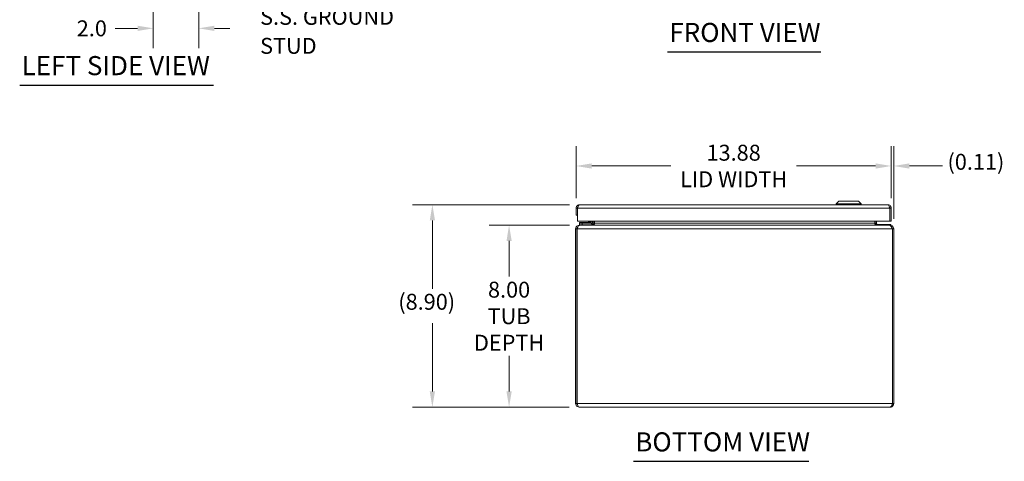
# Model space of a CAD drawing. Units: inches. Extents: x 6 to 115, y 3 to 71.
# Drawn here: x 7 to 50, y 16 to 35 of the extents above; entities that cross this region are included whole.
import ezdxf

# ---------------------------------------------------------------- set-up
doc = ezdxf.new("R2010")
doc.units = ezdxf.units.IN
doc.header["$LTSCALE"] = 7
doc.header["$MEASUREMENT"] = 0
for name, color, linetype, lineweight in [('Dimension (ANSI)', 7, 'Continuous', 5), ('Symbol (ANSI)', 7, 'Continuous', 5), ('Visible (ANSI)', 7, 'Continuous', 5), ('Visible Narrow (ANSI)', 7, 'Continuous', 5)]:
    doc.layers.add(name, color=color, linetype=linetype, lineweight=lineweight)
doc.styles.add('ROMANS', font='romans.shx')
doc.styles.add('Text Style168', font='tahoma.ttf')
doc.dimstyles.new('Default (ANSI)', dxfattribs={"dimscale": 7, "dimtxt": 0.1, "dimasz": 0.098425, "dimexe": 0.125, "dimexo": 0.0625, "dimgap": 0.031496, "dimtad": 0, "dimtih": 1, "dimtoh": 1, "dimrnd": 1e-08, "dimzin": 0, "dimdsep": 46, "dimtxsty": 'ROMANS', "dimcen": 0.09, "dimdle": 0.393701, "dimclrd": 256, "dimclre": 256, "dimclrt": 256, "dimadec": 0, "dimazin": 0, "dimtfac": 1, "dimtofl": 0, "dimtmove": 0, "dimatfit": 3, "dimfxl": 1, "dimtolj": 1, "dimtzin": 0, "dimlwd": -1, "dimlwe": -1, "dimarcsym": 0})

# ---------------------------------------------------------------- blocks, each defined once
blk = doc.blocks.new('*D9')
at = {"layer": 'Defpoints', "color": 0, "transparency": 16777216}
for p in [(12.765, 41.568), (14.765, 38.741), (14.765, 34.979)]:
    blk.add_point(p, dxfattribs=at)
at = {"layer": 'Dimension (ANSI)', "transparency": 16777216}
for p, q in [((12.765, 41.13), (12.765, 34.104)), ((14.765, 38.304), (14.765, 34.104)), ((12.076, 34.979), (11.086, 34.979)), ((15.454, 34.979), (16.143, 34.979))]:
    blk.add_line(p, q, dxfattribs=at)
for points in [[(12.076, 35.094), (12.076, 34.864), (12.765, 34.979)], [(15.454, 35.094), (15.454, 34.864), (14.765, 34.979)]]:
    blk.add_solid(points, dxfattribs=at)
at = {"layer": 'Dimension (ANSI)', "transparency": 16777216, "insert": (9.399, 35.329), "char_height": 0.7, "attachment_point": 1, "style": 'ROMANS'}
blk.add_mtext('\\A1;2.0', dxfattribs=at)
blk = doc.blocks.new('*D18')
at = {"layer": 'Defpoints', "color": 0, "transparency": 16777216}
for p in [(28.427, 26.316), (31.531, 26.316), (31.51, 18.316)]:
    blk.add_point(p, dxfattribs=at)
at = {"layer": 'Dimension (ANSI)', "transparency": 16777216}
for p, q in [((31.093, 26.316), (27.552, 26.316)), ((28.427, 25.627), (28.427, 24.056)), ((28.427, 19.005), (28.427, 20.575)), ((31.073, 18.316), (27.552, 18.316))]:
    blk.add_line(p, q, dxfattribs=at)
for points in [[(28.313, 25.627), (28.542, 25.627), (28.427, 26.316)], [(28.313, 19.005), (28.542, 19.005), (28.427, 18.316)]]:
    blk.add_solid(points, dxfattribs=at)
at = {"layer": 'Dimension (ANSI)', "transparency": 16777216, "insert": (28.427, 22.316), "char_height": 0.7, "attachment_point": 5, "style": 'ROMANS'}
blk.add_mtext('\\A1;\\fromans|b0|i0;\\H0.7000;8.00\\P\\fromans|b0|i0;\\H0.7000;TUB\\P\\fromans|b0|i0;\\H0.7000;DEPTH', dxfattribs=at)
blk = doc.blocks.new('*D19')
at = {"layer": 'Defpoints', "color": 0, "transparency": 16777216}
for p in [(25.051, 27.218), (31.526, 27.218), (31.51, 18.316)]:
    blk.add_point(p, dxfattribs=at)
at = {"layer": 'Dimension (ANSI)', "transparency": 16777216}
for p, q in [((31.089, 27.218), (24.176, 27.218)), ((25.051, 26.529), (25.051, 23.521)), ((25.051, 19.005), (25.051, 22.013)), ((31.073, 18.316), (24.176, 18.316))]:
    blk.add_line(p, q, dxfattribs=at)
for points in [[(24.936, 26.529), (25.166, 26.529), (25.051, 27.218)], [(24.936, 19.005), (25.166, 19.005), (25.051, 18.316)]]:
    blk.add_solid(points, dxfattribs=at)
at = {"layer": 'Dimension (ANSI)', "transparency": 16777216, "insert": (23.551, 23.3), "char_height": 0.7, "attachment_point": 1, "style": 'ROMANS'}
blk.add_mtext('\\A1;(8.90)', dxfattribs=at)
blk = doc.blocks.new('*D20')
at = {"layer": 'Defpoints', "color": 0, "transparency": 16777216}
for p in [(45.249, 28.924), (31.374, 27.065), (45.249, 27.065)]:
    blk.add_point(p, dxfattribs=at)
at = {"layer": 'Dimension (ANSI)', "transparency": 16777216}
for p, q in [((31.374, 27.503), (31.374, 29.799)), ((45.249, 27.503), (45.249, 29.799)), ((32.063, 28.924), (35.55, 28.924)), ((44.56, 28.924), (41.072, 28.924))]:
    blk.add_line(p, q, dxfattribs=at)
for points in [[(32.063, 29.038), (32.063, 28.809), (31.374, 28.924)], [(44.56, 29.038), (44.56, 28.809), (45.249, 28.924)]]:
    blk.add_solid(points, dxfattribs=at)
at = {"layer": 'Dimension (ANSI)', "transparency": 16777216, "insert": (38.311, 28.924), "char_height": 0.7, "attachment_point": 5, "style": 'ROMANS'}
blk.add_mtext('\\A1;\\fromans|b0|i0;\\H0.7000;13.88\\P\\fromans|b0|i0;\\H0.7000;LID WIDTH', dxfattribs=at)
blk = doc.blocks.new('*D21')
at = {"layer": 'Defpoints', "color": 0, "transparency": 16777216}
for p in [(45.249, 28.924), (45.249, 27.065), (45.357, 26.163)]:
    blk.add_point(p, dxfattribs=at)
at = {"layer": 'Dimension (ANSI)', "transparency": 16777216}
for p, q in [((45.249, 27.503), (45.249, 29.799)), ((45.357, 26.6), (45.357, 29.799)), ((44.56, 28.924), (43.871, 28.924)), ((46.046, 28.924), (47.503, 28.924))]:
    blk.add_line(p, q, dxfattribs=at)
for points in [[(44.56, 29.038), (44.56, 28.809), (45.249, 28.924)], [(46.046, 29.038), (46.046, 28.809), (45.357, 28.924)]]:
    blk.add_solid(points, dxfattribs=at)
at = {"layer": 'Dimension (ANSI)', "transparency": 16777216, "insert": (47.723, 29.457), "char_height": 0.7, "attachment_point": 1, "style": 'ROMANS'}
blk.add_mtext('\\A1;(0.11)', dxfattribs=at)

msp = doc.modelspace()

# ---------------------------------------------------------------- linework, layer by layer
at = {"layer": 'Symbol (ANSI)', "lineweight": 30}
for p, q in [((35.395, 33.94403), (42.14836, 33.94403)), ((6.88661, 32.48229), (15.42344, 32.48229)), ((33.8973, 15.93303), (41.6234, 15.93303))]:
    msp.add_line(p, q, dxfattribs=at)
at = {"layer": 'Visible (ANSI)'}
for p, q in [((42.94055, 27.37572), (42.82244, 27.25761)), ((42.94055, 27.37572), (43.80669, 27.37572)), ((43.80669, 27.37572), (43.9248, 27.25761)), ((31.37362, 27.06549), (31.37362, 26.75324)), ((31.43262, 27.06549), (31.37362, 27.06549)), ((31.43262, 27.06549), (31.43262, 26.75324)), ((31.43333, 26.50324), (31.43333, 27.06549)), ((31.52637, 27.21824), (45.09587, 27.21824)), ((42.82244, 27.25761), (43.9248, 27.25761)), ((42.82244, 27.25761), (42.82244, 27.21824)), ((43.9248, 27.25761), (43.9248, 27.21824)), ((45.18891, 27.06549), (45.18891, 26.50324)), ((45.18962, 27.06549), (45.18962, 26.50324)), ((45.18962, 27.06549), (45.24862, 27.06549)), ((45.24862, 26.50324), (45.24862, 27.06549)), ((31.37362, 26.75324), (31.43262, 26.75324)), ((45.18891, 26.50324), (31.43333, 26.50324)), ((31.6483, 26.4368), (31.5233, 26.4368)), ((31.5233, 26.37774), (31.5233, 26.4368)), ((32.00029, 26.4368), (31.6483, 26.4368)), ((31.92188, 26.45144), (31.97368, 26.50324)), ((32.02724, 26.50324), (32.02724, 26.46374)), ((32.08629, 26.46374), (32.08629, 26.50324)), ((32.1108, 26.40949), (32.1108, 26.50324)), ((32.1698, 26.40949), (32.1698, 26.50324)), ((32.19066, 26.40949), (32.19066, 26.50324)), ((44.52394, 26.40949), (44.52394, 26.50324)), ((44.5448, 26.50324), (44.5448, 26.40949)), ((44.6038, 26.40949), (44.6038, 26.50324)), ((45.18962, 26.50324), (45.24862, 26.50324)), ((31.4163, 26.16299), (31.3573, 26.16299)), ((31.3573, 26.16299), (31.3573, 18.46849)), ((31.4163, 18.46849), (31.4163, 26.16299)), ((31.41701, 18.46849), (31.41701, 26.16299)), ((31.53091, 26.31574), (31.51005, 26.31574)), ((31.51005, 26.30947), (31.51005, 26.31574)), ((31.5233, 26.37774), (31.6483, 26.37774)), ((31.5233, 26.37774), (31.5233, 26.31574)), ((31.5233, 26.37774), (31.6483, 26.37774)), ((31.53091, 26.31574), (45.18369, 26.31574)), ((31.6483, 26.37774), (32.00029, 26.37774)), ((32.0733, 26.37774), (31.6483, 26.37774)), ((32.0733, 26.3183), (32.0733, 26.37774)), ((44.55599, 26.3521), (44.55591, 26.3521)), ((45.21522, 26.3521), (44.62342, 26.3521)), ((45.20455, 26.31574), (45.18369, 26.31574)), ((45.20455, 26.30947), (45.20455, 26.31574)), ((45.23325, 26.3374), (45.23111, 26.31342)), ((45.29759, 26.16299), (45.29759, 18.46849)), ((45.3573, 26.16299), (45.2983, 26.16299)), ((45.2983, 18.46849), (45.2983, 26.16299)), ((45.3573, 18.46849), (45.3573, 26.16299)), ((31.4163, 18.46849), (31.3573, 18.46849)), ((45.20455, 18.31574), (31.51005, 18.31574)), ((45.2983, 18.46849), (45.3573, 18.46849))]:
    msp.add_line(p, q, dxfattribs=at)
for centre, radius, start, end in [((31.88653, 26.4868), 0.05, 270, 315), ((32.00029, 26.46374), 0.086, 270, 0), ((32.00029, 26.46374), 0.02694, 270, 0), ((32.01705, 26.40949), 0.15275, 337.891421, 0), ((44.69755, 26.40949), 0.15275, 180, 202.108579)]:
    msp.add_arc(centre, radius, start, end, dxfattribs=at)
for points, knots in [([(31.52637, 27.21824), (31.47557, 27.21824), (31.42557, 27.191), (31.39803, 27.14832), (31.3822, 27.1238), (31.37362, 27.09467), (31.37362, 27.06549)], [0, 0, 0, 0, 0.99769402, 0.99769402, 0.99769402, 1.57079633, 1.57079633, 1.57079633, 1.57079633]), ([(31.45995, 27.13127), (31.45247, 27.12387), (31.44622, 27.11525), (31.44169, 27.10573), (31.43574, 27.09321), (31.43262, 27.07935), (31.43262, 27.06549)], [0.789690821, 0.789690821, 0.789690821, 0.789690821, 1.127197082, 1.127197082, 1.127197082, 1.570796327, 1.570796327, 1.570796327, 1.570796327]), ([(31.43333, 27.06549), (31.45303, 27.11629), (31.47272, 27.16629), (31.49242, 27.19383), (31.50374, 27.20966), (31.51505, 27.21824), (31.52637, 27.21824)], [0, 0, 0, 0, 0.99769402, 0.99769402, 0.99769402, 1.57079633, 1.57079633, 1.57079633, 1.57079633]), ([(45.09587, 27.21824), (45.11557, 27.21824), (45.13527, 27.191), (45.15497, 27.14832), (45.16628, 27.1238), (45.1776, 27.09467), (45.18891, 27.06549)], [0, 0, 0, 0, 0.99769402, 0.99769402, 0.99769402, 1.57079633, 1.57079633, 1.57079633, 1.57079633]), ([(45.24862, 27.06549), (45.24862, 27.11629), (45.22138, 27.16629), (45.1787, 27.19383), (45.15418, 27.20966), (45.12505, 27.21824), (45.09587, 27.21824)], [0, 0, 0, 0, 0.99769402, 0.99769402, 0.99769402, 1.57079633, 1.57079633, 1.57079633, 1.57079633]), ([(45.16229, 27.13127), (45.16977, 27.12387), (45.17602, 27.11525), (45.18055, 27.10573), (45.1865, 27.09321), (45.18962, 27.07935), (45.18962, 27.06549)], [0.789690821, 0.789690821, 0.789690821, 0.789690821, 1.127197082, 1.127197082, 1.127197082, 1.570796327, 1.570796327, 1.570796327, 1.570796327]), ([(31.51005, 26.31574), (31.45925, 26.31574), (31.40925, 26.2885), (31.38171, 26.24582), (31.36588, 26.2213), (31.3573, 26.19217), (31.3573, 26.16299)], [0, 0, 0, 0, 0.99769402, 0.99769402, 0.99769402, 1.57079633, 1.57079633, 1.57079633, 1.57079633]), ([(31.41701, 26.16299), (31.44112, 26.21379), (31.46524, 26.26379), (31.48935, 26.29134), (31.50321, 26.30716), (31.51706, 26.31574), (31.53091, 26.31574)], [0, 0, 0, 0, 0.99769402, 0.99769402, 0.99769402, 1.57079633, 1.57079633, 1.57079633, 1.57079633]), ([(32.1698, 26.3622), (32.15827, 26.35009), (32.14219, 26.33957), (32.1232, 26.33172), (32.11919, 26.33006), (32.11505, 26.32852), (32.1108, 26.32711)], [-2.61284457, -2.61284457, -2.61284457, -2.61284457, -2.163219285, -2.163219285, -2.163219285, -2.068247564, -2.068247564, -2.068247564, -2.068247564]), ([(44.5448, 26.3622), (44.55633, 26.35009), (44.57241, 26.33957), (44.5914, 26.33172), (44.59541, 26.33006), (44.59955, 26.32852), (44.6038, 26.32711)], [-2.61284457, -2.61284457, -2.61284457, -2.61284457, -2.163219285, -2.163219285, -2.163219285, -2.068247564, -2.068247564, -2.068247564, -2.068247564]), ([(44.6166, 26.3622), (44.62368, 26.35009), (44.63355, 26.33957), (44.6452, 26.33172), (44.64767, 26.33006), (44.65021, 26.32852), (44.65282, 26.32711)], [-2.61284457, -2.61284457, -2.61284457, -2.61284457, -2.163219285, -2.163219285, -2.163219285, -2.068247564, -2.068247564, -2.068247564, -2.068247564]), ([(45.18369, 26.31574), (45.20781, 26.31574), (45.23192, 26.2885), (45.25604, 26.24582), (45.26989, 26.2213), (45.28374, 26.19217), (45.29759, 26.16299)], [0, 0, 0, 0, 0.99769402, 0.99769402, 0.99769402, 1.57079633, 1.57079633, 1.57079633, 1.57079633]), ([(45.3573, 26.16299), (45.3573, 26.21379), (45.33006, 26.26379), (45.28738, 26.29134), (45.26286, 26.30716), (45.23373, 26.31574), (45.20455, 26.31574)], [0, 0, 0, 0, 0.99769402, 0.99769402, 0.99769402, 1.57079633, 1.57079633, 1.57079633, 1.57079633]), ([(31.3573, 18.46849), (31.3573, 18.41769), (31.38454, 18.3677), (31.42722, 18.34015), (31.45174, 18.32433), (31.48087, 18.31574), (31.51005, 18.31574)], [0, 0, 0, 0, 0.99769402, 0.99769402, 0.99769402, 1.57079633, 1.57079633, 1.57079633, 1.57079633]), ([(31.44363, 18.40271), (31.43615, 18.41011), (31.4299, 18.41873), (31.42538, 18.42826), (31.41943, 18.44078), (31.4163, 18.45463), (31.4163, 18.46849)], [0.789690821, 0.789690821, 0.789690821, 0.789690821, 1.127197082, 1.127197082, 1.127197082, 1.570796327, 1.570796327, 1.570796327, 1.570796327]), ([(31.51005, 18.31574), (31.49035, 18.31574), (31.47065, 18.34298), (31.45095, 18.38567), (31.43964, 18.41018), (31.42832, 18.43931), (31.41701, 18.46849)], [0, 0, 0, 0, 0.99769402, 0.99769402, 0.99769402, 1.57079633, 1.57079633, 1.57079633, 1.57079633]), ([(45.20455, 18.31574), (45.25535, 18.31574), (45.30535, 18.34298), (45.3329, 18.38567), (45.34872, 18.41018), (45.3573, 18.43931), (45.3573, 18.46849)], [0, 0, 0, 0, 0.99769402, 0.99769402, 0.99769402, 1.57079633, 1.57079633, 1.57079633, 1.57079633]), ([(45.29759, 18.46849), (45.2779, 18.41769), (45.2582, 18.3677), (45.2385, 18.34015), (45.22718, 18.32433), (45.21587, 18.31574), (45.20455, 18.31574)], [0, 0, 0, 0, 0.99769402, 0.99769402, 0.99769402, 1.57079633, 1.57079633, 1.57079633, 1.57079633]), ([(45.27097, 18.40271), (45.27845, 18.41011), (45.2847, 18.41873), (45.28923, 18.42826), (45.29518, 18.44078), (45.2983, 18.45463), (45.2983, 18.46849)], [0.789690821, 0.789690821, 0.789690821, 0.789690821, 1.127197082, 1.127197082, 1.127197082, 1.570796327, 1.570796327, 1.570796327, 1.570796327])]:
    msp.add_open_spline(points, degree=3, knots=knots, dxfattribs=at)
for points in [[(32.00053, 26.43852), (32.00053, 26.43852), (32.00054, 26.43852), (32.00054, 26.43853)], [(32.02551, 26.4635), (32.02551, 26.4635), (32.02552, 26.4635), (32.02552, 26.46351)], [(31.4163, 26.16299), (31.4163, 26.19227), (31.43129, 26.22092), (31.45461, 26.23845)], [(32.05476, 26.32367), (32.04291, 26.31847), (32.02999, 26.31574), (32.01705, 26.31574)], [(32.1108, 26.32711), (32.08854, 26.31969), (32.06324, 26.31574), (32.03791, 26.31574)], [(32.098, 26.3622), (32.09173, 26.35146), (32.08326, 26.34198), (32.0733, 26.3345)], [(32.1108, 26.40949), (32.1108, 26.39297), (32.10632, 26.37645), (32.098, 26.3622)], [(32.19066, 26.40949), (32.19066, 26.39297), (32.18336, 26.37645), (32.1698, 26.3622)], [(44.52394, 26.40949), (44.52394, 26.39297), (44.53124, 26.37645), (44.5448, 26.3622)], [(44.6038, 26.40949), (44.6038, 26.39297), (44.60828, 26.37645), (44.6166, 26.3622)], [(44.6038, 26.32711), (44.62607, 26.31969), (44.65136, 26.31574), (44.67669, 26.31574)], [(44.65282, 26.32711), (44.66648, 26.31969), (44.68201, 26.31574), (44.69755, 26.31574)], [(45.21522, 26.3521), (45.22152, 26.3521), (45.22781, 26.34706), (45.23325, 26.3374)], [(45.2983, 26.16299), (45.2983, 26.19227), (45.28332, 26.22092), (45.25999, 26.23845)]]:
    msp.add_open_spline(points, degree=3, dxfattribs=at)
at = {"layer": 'Visible Narrow (ANSI)'}
for p, q in [((45.18891, 27.06549), (31.43333, 27.06549)), ((31.6483, 26.4368), (31.6483, 26.37774)), ((45.29759, 26.16299), (31.41701, 26.16299)), ((31.6483, 26.31574), (31.6483, 26.37774)), ((32.1108, 26.40949), (32.1698, 26.40949)), ((32.19066, 26.40949), (44.52394, 26.40949)), ((44.6038, 26.40949), (44.5448, 26.40949)), ((45.23325, 26.3374), (44.63762, 26.3374)), ((31.41701, 18.46849), (45.29759, 18.46849))]:
    msp.add_line(p, q, dxfattribs=at)
for points, knots in [([(31.92188, 26.45144), (31.92188, 26.45144), (31.92388, 26.45211), (31.92815, 26.45353), (31.93224, 26.4549), (31.93842, 26.45696), (31.94622, 26.45956), (31.95414, 26.46219), (31.96371, 26.46539), (31.97395, 26.4688), (31.97915, 26.47053), (31.98453, 26.47232), (31.98992, 26.47412)], [0, 0, 0, 0, 0.3516965, 0.3516965, 0.3516965, 0.68859765, 0.68859765, 0.68859765, 1.03039739, 1.03039739, 1.03039739, 1.20405149, 1.20405149, 1.20405149, 1.20405149]), ([(31.98992, 26.47412), (31.99171, 26.47951), (31.9935, 26.48488), (31.99524, 26.49009), (31.99675, 26.49463), (31.99822, 26.49904), (31.99962, 26.50324)], [1.937541164, 1.937541164, 1.937541164, 1.937541164, 2.111195262, 2.111195262, 2.111195262, 2.262858856, 2.262858856, 2.262858856, 2.262858856]), ([(32.02724, 26.46374), (32.02724, 26.46288), (32.02316, 26.46381), (32.00961, 26.46769), (32.00021, 26.47059), (31.98992, 26.47412)], [0, 0, 0, 0, 0.0008769743, 0.0008769743, 0.0017539486, 0.0017539486, 0.0017539486, 0.0017539486]), ([(32.00029, 26.4368), (32.00116, 26.4368), (32.00023, 26.44088), (31.99635, 26.45443), (31.99345, 26.46383), (31.98992, 26.47412)], [0, 0, 0, 0, 0.0008769743, 0.0008769743, 0.0017539486, 0.0017539486, 0.0017539486, 0.0017539486]), ([(32.1108, 26.35472), (32.1108, 26.36123), (32.1108, 26.36739), (32.1108, 26.38034), (32.1108, 26.38706), (32.1108, 26.39898), (32.1108, 26.40416), (32.1108, 26.40949)], [-0.140265139, -0.140265139, -0.140265139, -0.140265139, -0.093995358, -0.093995358, -0.040629217, -0.040629217, 0, 0, 0, 0]), ([(32.1108, 26.32711), (32.1108, 26.32948), (32.1108, 26.33184), (32.1108, 26.34148), (32.1108, 26.34827), (32.1108, 26.35472)], [-0.2009220406, -0.2009220406, -0.2009220406, -0.2009220406, -0.186192837, -0.186192837, -0.1402651393, -0.1402651393, -0.1402651393, -0.1402651393]), ([(32.1108, 26.35472), (32.11502, 26.35225), (32.11925, 26.34979), (32.12836, 26.34446), (32.13325, 26.34161), (32.13814, 26.33875)], [-0.1121983806, -0.1121983806, -0.1121983806, -0.1121983806, -0.07493, -0.07493, -0.031772778, -0.031772778, -0.031772778, -0.031772778]), ([(44.57646, 26.33875), (44.58135, 26.34161), (44.58624, 26.34446), (44.59536, 26.34979), (44.59958, 26.35225), (44.6038, 26.35472)], [-0.118087222, -0.118087222, -0.118087222, -0.118087222, -0.07493, -0.07493, -0.0376616194, -0.0376616194, -0.0376616194, -0.0376616194]), ([(44.6038, 26.40949), (44.6038, 26.40642), (44.6038, 26.40337), (44.6038, 26.39693), (44.6038, 26.39359), (44.6038, 26.38357), (44.6038, 26.37684), (44.6038, 26.36499), (44.6038, 26.35996), (44.6038, 26.35472)], [-0.397759003, -0.397759003, -0.397759003, -0.397759003, -0.364816453, -0.364816453, -0.327951863, -0.327951863, -0.252352117, -0.252352117, -0.199037043, -0.199037043, -0.199037043, -0.199037043]), ([(44.6038, 26.35472), (44.6038, 26.34626), (44.6038, 26.33723), (44.6038, 26.32721), (44.6038, 26.32716), (44.6038, 26.32711)], [-0.1990370434, -0.1990370434, -0.1990370434, -0.1990370434, -0.1129014202, -0.1129014202, -0.1124569561, -0.1124569561, -0.1124569561, -0.1124569561])]:
    msp.add_open_spline(points, degree=3, knots=knots, dxfattribs=at)
for points in [[(32.05788, 26.31655), (32.05684, 26.31892), (32.0558, 26.32129), (32.05476, 26.32366)], [(32.098, 26.3622), (32.10227, 26.35971), (32.10653, 26.35722), (32.1108, 26.35472)], [(44.6038, 26.35472), (44.60807, 26.35722), (44.61234, 26.35971), (44.6166, 26.3622)], [(44.65282, 26.32711), (44.65107, 26.32389), (44.64932, 26.32068), (44.64758, 26.31746)]]:
    msp.add_open_spline(points, degree=3, dxfattribs=at)

# ---------------------------------------------------------------- texts
at = {"layer": 'Symbol (ANSI)', "insert": (17.46744, 35.4849), "char_height": 0.7, "width": 9.054713, "attachment_point": 4, "line_spacing_factor": 1.093904, "style": 'ROMANS'}
msp.add_mtext('{\\fRomanS|b0|i0;\\H0.7000;1/4-20 X 1/2"\\P\\fromans|b0|i0;\\H0.7000;S.S. GROUND\\PSTUD}', dxfattribs=at)
at = {"layer": 'Symbol (ANSI)', "char_height": 0.84, "attachment_point": 7, "style": 'Text Style168'}
for s, insert in [('FRONT VIEW', (35.479, 34.11533)), ('LEFT SIDE VIEW', (6.97061, 32.65631)), ('BOTTOM VIEW', (33.98131, 16.10433))]:
    msp.add_mtext(s, dxfattribs=dict(at, insert=insert))

# ---------------------------------------------------------------- dimensions: what is measured, and where the dimension line sits
at = {"layer": 'Dimension (ANSI)'}
dim = msp.add_linear_dim(base=(14.76536, 34.97906), p1=(12.76536, 41.56759), p2=(14.76536, 38.7412), angle=180, dimstyle='Default (ANSI)', override={"dimgap": 0.031496, "dimtih": 0, "dimtoh": 0, "dimdec": 1, "dimtol": 0, "dimlim": 0, "dimtp": 0, "dimtm": 0, "dimtdec": 2, "dimatfit": 1}, dxfattribs=at)
dim.commit()
dim.dimension.update_dxf_attribs({"geometry": '*D9', "text_midpoint": (10.13224, 34.97906), "dimtype": 160})
for base, p1, p2, angle, text, override, picture, middle in [((45.2486193699, 28.9235264152), (31.3736193699, 27.065490208), (45.2486193699, 27.065490208), 180, '\\fromans|b0|i0;\\H0.7000;<>\\P\\fromans|b0|i0;\\H0.7000;LID WIDTH', {"dimgap": 0.031496, "dimtih": 0, "dimtoh": 0, "dimdec": 2, "dimtol": 0, "dimlim": 0, "dimtp": 0, "dimtm": 0, "dimtdec": 2, "dimatfit": 1}, '*D20', (38.3111193699, 28.9235264152)), ((25.05082, 27.21824), (31.51005, 18.31574), (31.52637, 27.21824), 90, '(<>)', {"dimgap": 0.031496, "dimdec": 2, "dimtol": 0, "dimlim": 0, "dimtp": 0, "dimtm": 0, "dimtdec": 2, "dimatfit": 1}, '*D19', (25.05082, 22.76699)), ((28.42744, 26.31574), (31.51005, 18.31574), (31.53091, 26.31574), 90, '\\fromans|b0|i0;\\H0.7000;<>\\P\\fromans|b0|i0;\\H0.7000;TUB\\P\\fromans|b0|i0;\\H0.7000;DEPTH', {"dimgap": 0.031496, "dimdec": 2, "dimtol": 0, "dimlim": 0, "dimtp": 0, "dimtm": 0, "dimtdec": 2, "dimatfit": 1}, '*D18', (28.42744, 22.31574))]:
    dim = msp.add_linear_dim(base=base, p1=p1, p2=p2, angle=angle, text=text, dimstyle='Default (ANSI)', override=override, dxfattribs=at)
    dim.commit()
    dim.dimension.update_dxf_attribs({"geometry": picture, "text_midpoint": middle, "dimtype": 160})
dim = msp.add_linear_dim(base=(45.24862, 28.92353), p1=(45.3573, 26.16299), p2=(45.24862, 27.06549), text='(<>)', dimstyle='Default (ANSI)', override={"dimgap": 0.031496, "dimtih": 0, "dimtoh": 0, "dimdec": 2, "dimtol": 0, "dimlim": 0, "dimtp": 0, "dimtm": 0, "dimtdec": 2, "dimatfit": 1}, dxfattribs=at)
dim.commit()
dim.dimension.update_dxf_attribs({"geometry": '*D21', "text_midpoint": (49.22325, 28.92353), "dimtype": 160})

doc.saveas('drawing.dxf')
